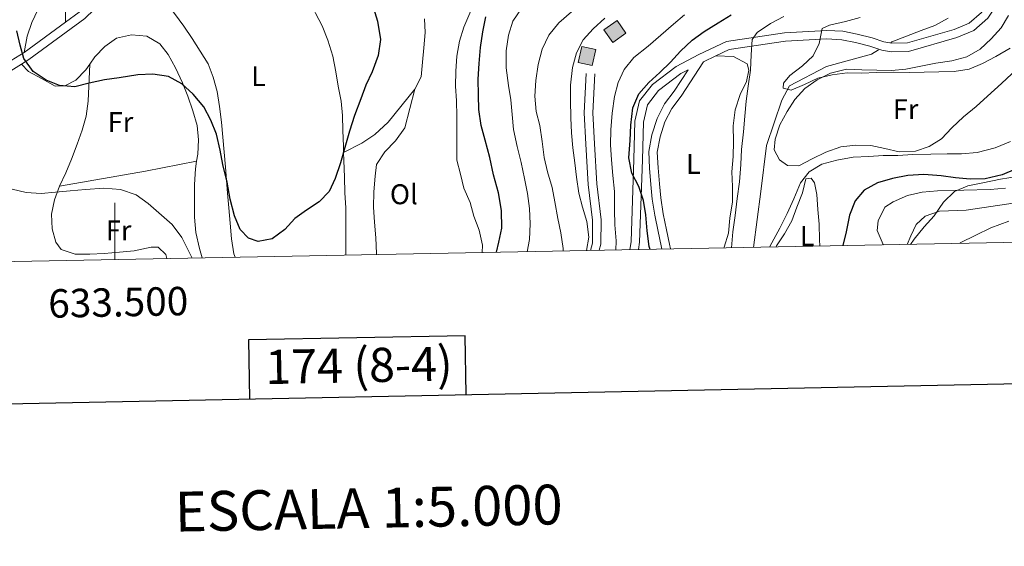
# Model space of a CAD drawing. Units: metres. Extents: x 630950 to 635461, y 708659 to 711714.
# Drawn here: x 633467 to 633813, y 709000 to 709185 of the extents above; entities that cross this region are included whole.
import ezdxf
from ezdxf.enums import TextEntityAlignment as Align

# ---------------------------------------------------------------- set-up
doc = ezdxf.new("R2010")
doc.units = ezdxf.units.M
doc.header["$MEASUREMENT"] = 0
doc.linetypes.add('DGN Style 3', pattern=[69.19747396697248, 49.42676711926606, -19.77070684770642])
for name, color, linetype, lineweight in [('Carátula', 7, 'Continuous', 5), ('Edificios construcciones cerramientos', 7, 'Continuous', 5), ('Elementos auxiliares', 7, 'Continuous', 5), ('Entidades rústicas y varios', 7, 'Continuous', 5), ('Hidrografía', 7, 'Continuous', 5), ('Relieve y altimetría', 7, 'Continuous', 5), ('Viales y ferrocarril', 7, 'Continuous', 5)]:
    doc.layers.add(name, color=color, linetype=linetype, lineweight=lineweight)
doc.styles.add('Style-arial', font='arial.shx', dxfattribs={"bigfont": 'arialbig.shx'})
doc.styles.add('Style-Arial Narrow', font='txt')

msp = doc.modelspace()

# ---------------------------------------------------------------- hatches: boundary and pattern name
at = {"layer": 'Edificios construcciones cerramientos', "linetype": 'Continuous', "lineweight": 15, "extrusion": (0, 0, -1)}
for points in [[(-633675.04, 709176.9299999999), (-633679.69, 709180.22), (-633676.6000000001, 709184.6000000001), (-633671.95, 709181.3200000001)], [(-633667.8600000001, 709168.79), (-633669.0800000001, 709174.46), (-633664.1300000001, 709175.53), (-633662.9099999999, 709169.8500000001)]]:
    msp.add_hatch(color=31, dxfattribs=at).paths.add_polyline_path(points)

# ---------------------------------------------------------------- linework, layer by layer
at = {"layer": 'Carátula', "color": 7, "linetype": 'Continuous', "lineweight": 5}
msp.add_line((633500, 709100.5900000001), (633500, 709120.5900000001), dxfattribs=at)
at = {"layer": 'Carátula', "color": 7, "linetype": 'Continuous', "lineweight": 25, "flags": 128}
for points in [[(631758.99, 711431.25), (631807.3700000001, 709016.75), (635361.6399999999, 709087.95), (635313.3400000001, 711499.46), (631758.99, 711431.25)], [(633623.55, 709053.1300000001), (633623.1699999999, 709073.8500000001), (633547, 709072.3800000001), (633547.3999999999, 709051.6100000001)]]:
    msp.add_lwpolyline(points, dxfattribs=at)
at = {"layer": 'Carátula', "color": 7, "linetype": 'Continuous', "lineweight": 5}
msp.add_3dface([(631006.5900000001, 708658.8200000001), (635460.77, 708744.29), (635403.79, 711713.76), (630949.6100000001, 711628.28)], dxfattribs=at)
at = {"layer": 'Edificios construcciones cerramientos', "color": 51, "linetype": 'Continuous', "lineweight": 15, "flags": 128}
for points, elevation in [([(633671.95, 709181.3200000001), (633676.6000000001, 709184.6000000001), (633679.69, 709180.22), (633675.04, 709176.9299999999), (633671.95, 709181.3200000001)], 435.97), ([(633662.9099999999, 709169.8500000001), (633664.1300000001, 709175.53), (633669.0800000001, 709174.46), (633667.8600000001, 709168.79), (633662.9099999999, 709169.8500000001)], 436.34)]:
    msp.add_lwpolyline(points, dxfattribs=dict(at, elevation=elevation))
at = {"layer": 'Edificios construcciones cerramientos', "color": 1, "linetype": 'Continuous', "lineweight": 15}
for points in [[(633671.95, 709181.3200000001, 435.97), (633676.6000000001, 709184.6000000001, 435.97), (633679.69, 709180.22, 435.97), (633675.04, 709176.9299999999, 435.97)], [(633662.9099999999, 709169.8500000001, 436.34), (633664.1300000001, 709175.53, 436.34), (633669.0800000001, 709174.46, 436.34), (633667.8600000001, 709168.79, 436.34)]]:
    msp.add_3dface(points, dxfattribs=at)
at = {"layer": 'Elementos auxiliares', "color": 250, "linetype": 'Continuous', "lineweight": 5}
msp.add_3dface([(631872.3, 709069.3600000001), (631828.47, 711382.7), (635250.02, 711448.4199999999), (635294.99, 709135.04)], dxfattribs=at)
at = {"layer": 'Entidades rústicas y varios', "color": 92, "linetype": 'Continuous', "lineweight": 5, "extrusion": (0.13710245744074, -0.6912890761408096, 0.7094521332493801), "elevation": -403037.0203205994, "flags": 128}
msp.add_lwpolyline([(759330.8817898124, 406369.1679858698), (759361.5732409689, 406368.1179735325), (759379.8728611837, 406368.1179735325)], dxfattribs=at)
at = {"layer": 'Entidades rústicas y varios', "color": 92, "linetype": 'Continuous', "lineweight": 5}
for points in [[(633465.81, 709232.8, 447.91), (633468.71, 709228.3300000001, 448.28), (633471.4299999999, 709224.04, 448.28), (633473.21, 709219.3600000001, 448.28), (633475, 709214.1200000001, 448.65), (633476.03, 709209.04, 448.65), (633476.1300000001, 709203.3900000001, 448.65), (633475.8400000001, 709198.3, 449.01), (633474.8, 709193.19, 449.38), (633473, 709188.45, 449.38), (633470.8200000001, 709183.8900000001, 449.75), (633469.2, 709179.1499999999, 451.22), (633468.1200000001, 709173.4199999999, 449.75)], [(633580.47, 709138.22, 451.02), (633580.4299999999, 709140.48, 450.86), (633580.1399999999, 709145.94, 450.49), (633580.05, 709151.21, 450.12), (633579.5800000001, 709156.29, 449.75), (633578.55, 709161.55, 449.75), (633577.71, 709166.6300000001, 449.38), (633576.6699999999, 709172.0700000001, 448.65), (633574.8700000001, 709177.7, 448.28), (633572.8999999999, 709182.75, 447.91), (633570.56, 709187.23, 447.91), (633568.21, 709192.0900000001, 447.91), (633565.8700000001, 709196.76, 447.54), (633563.3400000001, 709201.4299999999, 447.54), (633560.81, 709205.9099999999, 447.54), (633557.8999999999, 709210.3800000001, 447.18), (633554.81, 709214.8500000001, 447.18), (633551.3500000001, 709218.74, 446.81), (633548.0700000001, 709223.02, 446.81), (633545.54, 709227.5, 446.44)], [(633510.3600000001, 709202.3800000001, 444.6), (633514.6300000001, 709195.29, 445.34), (633517.72, 709191.2, 445.7), (633520.99, 709187.1100000001, 446.07), (633524.28, 709182.6499999999, 446.44), (633527.1799999999, 709178.3600000001, 446.81), (633530.0800000001, 709173.8900000001, 446.81), (633532.8, 709169.4199999999, 447.18), (633534.5800000001, 709164.74, 447.18), (633535.99, 709159.6699999999, 447.54), (633536.8400000001, 709154.4099999999, 447.54), (633537.5, 709148.96, 447.91), (633538.9099999999, 709133.1499999999, 449.02), (633539.6300000001, 709123.9299999999, 449.38), (633540.1000000001, 709118.8500000001, 449.38), (633540.5700000001, 709113.3900000001, 449.38), (633541.05, 709107.9299999999, 449.75), (633541.8899999999, 709102.6699999999, 450.12), (633542.3, 709101.4099999999, 450.24)], [(633629.1499999999, 709103.0800000001, 453.84), (633629.29, 709105.72, 453.8), (633628.0700000001, 709110.97, 453.8), (633626.28, 709115.8400000001, 453.8), (633624.8800000001, 709120.72, 453.8), (633622.72, 709125.77, 453.8), (633621.5, 709130.6499999999, 453.8), (633620.28, 709135.53, 453.8), (633620.19, 709140.8, 453.43), (633620.29, 709145.8900000001, 453.06), (633620.2, 709150.98, 453.06), (633620.1000000001, 709156.44, 452.32), (633619.8300000001, 709161.53, 451.96), (633619.9199999999, 709166.8, 451.59), (633620.21, 709172.0900000001, 451.59), (633621.24, 709177.3800000001, 451.59), (633622.6599999999, 709182.31, 451.59), (633624.8400000001, 709187.25, 451.59), (633627.02, 709191.81, 451.96), (633626.6200000001, 709193.31, 451.96)], [(633811.72, 709162.48, 416.49), (633806.71, 709158.06, 416.49), (633802.8200000001, 709154.4099999999, 416.49), (633798.3600000001, 709150.75, 416.86), (633794.28, 709146.9099999999, 417.96), (633790.5800000001, 709143.0800000001, 419.8), (633786.29, 709140.3600000001, 420.17), (633781.4199999999, 709138.77, 420.17), (633775.77, 709138.48, 419.8), (633770.6599999999, 709139.71, 419.8), (633765.74, 709140.75, 419.43), (633760.46, 709140.8500000001, 419.07), (633755.2, 709140.19, 419.07), (633749.95, 709138.3999999999, 419.07), (633745.0900000001, 709136.06, 419.07), (633740.4199999999, 709133.52, 419.07), (633736.46, 709133.6400000001, 419.07), (633733.6000000001, 709135.6699999999, 419.07), (633731.8400000001, 709139.22, 418.7), (633732.1499999999, 709142.99, 417.96), (633733.76, 709147.9199999999, 417.59), (633736.3200000001, 709152.6799999999, 417.23), (633739.0700000001, 709156.8700000001, 416.86), (633742.5900000001, 709160.7, 416.49), (633746.8700000001, 709163.79, 416.49), (633751.54, 709166.1400000001, 416.49), (633757.1599999999, 709167.55, 416.49), (633762.6399999999, 709167.27, 416.49), (633767.9099999999, 709167.1799999999, 416.49), (633773, 709167.0800000001, 416.49), (633778.0800000001, 709167.55, 416.12), (633783.3400000001, 709168.5800000001, 416.12), (633788.6000000001, 709169.6200000001, 416.12), (633794.24, 709170.47, 416.49), (633799.49, 709171.8800000001, 416.49), (633804.1599999999, 709174.6000000001, 416.49), (633808.05, 709178.25, 416.12), (633811.56, 709182.0800000001, 415.75), (633814.1300000001, 709186.46, 415.39)], [(633608.8500000001, 709185.27, 452.33), (633609.1200000001, 709180.3800000001, 452.33), (633608.6499999999, 709175.0900000001, 452.69), (633608.1799999999, 709169.99, 452.69), (633607.7, 709164.8999999999, 453.06), (633605.52, 709160.52, 453.06)], [(633834.8999999999, 709184.19, 416.49), (633811.72, 709162.48, 416.49)], [(633491.26, 709169.31, 449.76), (633492.99, 709171.8500000001, 449.15), (633496.51, 709175.49, 448.78), (633500.6000000001, 709178.3900000001, 448.78), (633505.8600000001, 709179.6200000001, 449.15), (633511.3300000001, 709179.1499999999, 449.15), (633515.8999999999, 709176.3999999999, 449.52), (633518.8, 709172.6799999999, 449.89), (633521.3300000001, 709168.01, 450.25), (633523.8700000001, 709162.78, 449.89), (633525.6499999999, 709158.1000000001, 449.89), (633527.44, 709152.8600000001, 451.36), (633529.04, 709147.8, 452.46), (633529.5, 709142.72, 453.2), (633529.21, 709137.6200000001, 453.93), (633528.8, 709135.2, 453.93)], [(633711.29, 709172.21, 420.54), (633717.51, 709171.94, 420.17), (633722.27, 709169.3900000001, 420.17), (633722.8800000001, 709167.1400000001, 420.17), (633722, 709163.1699999999, 420.17), (633719.8200000001, 709158.6000000001, 420.17), (633718.03, 709153.3, 420.17), (633717.3800000001, 709147.6300000001, 420.17), (633717.47, 709142.1699999999, 420.54), (633717.3800000001, 709136.8900000001, 420.54), (633716.9099999999, 709131.4099999999, 420.54), (633717.19, 709126.3300000001, 420.54), (633717.0900000001, 709120.8600000001, 420.91), (633716.25, 709115.19, 420.91), (633715.78, 709109.9099999999, 421.27), (633714.1699999999, 709104.98, 421.27), (633714.1300000001, 709104.71, 421.36)], [(633467.23, 709169.3300000001, 450.25), (633469.71, 709166.73, 450.25), (633474.47, 709164.1699999999, 450.25), (633479.04, 709161.6200000001, 450.25), (633482.4299999999, 709161.6799999999, 450.25), (633486.3500000001, 709163.6300000001, 450.25), (633489.8700000001, 709167.27, 450.25), (633491.26, 709169.31, 449.76)], [(633480.6000000001, 709126.3999999999, 454.67), (633482.78, 709131.1499999999, 454.3), (633484.77, 709135.8999999999, 453.93), (633486.75, 709141.21, 453.2), (633488.54, 709146.1400000001, 452.83), (633489.97, 709151.0700000001, 452.09), (633490.6300000001, 709156.3500000001, 451.36), (633491.26, 709169.31, 449.76)], [(633605.52, 709160.52, 453.06), (633596.1100000001, 709148.8600000001, 451.59), (633591.47, 709144.6300000001, 451.22), (633586.8200000001, 709141.54, 451.22), (633580.47, 709138.22, 451.02)], [(633605.52, 709160.52, 453.06), (633601.99, 709146.8900000001, 453.06), (633598.6799999999, 709142.31, 453.06), (633594.98, 709138.47, 453.06), (633592.04, 709134.0900000001, 453.43), (633591.55, 709129.9299999999, 453.43), (633591.0800000001, 709124.46, 453.43), (633590.98, 709118.99, 453.43), (633591.27, 709113.72, 453.8), (633591.74, 709108.26, 453.8), (633592.02, 709102.8, 453.8), (633592.0700000001, 709102.3700000001, 453.82)], [(633581.22, 709102.1599999999, 451.27), (633581.28, 709102.8, 451.22), (633581.19, 709108.0700000001, 451.22), (633581.28, 709113.54, 451.22), (633581.19, 709118.8200000001, 451.22), (633580.8999999999, 709124.0900000001, 451.22), (633580.81, 709129.55, 451.22), (633580.52, 709135.3900000001, 451.22), (633580.47, 709138.22, 451.02)], [(633528.8, 709135.2, 453.93), (633528.3600000001, 709132.52, 453.93), (633528.0800000001, 709127.05, 453.93), (633527.99, 709121.3900000001, 453.93), (633528.0900000001, 709115.55, 453.93), (633528.5700000001, 709110.0900000001, 454.3), (633529.8, 709104.46, 454.3), (633530.72, 709101.19, 454.36)], [(633732.47, 709105.06, 422.05), (633732.6300000001, 709105.49, 422.01), (633735.3800000001, 709109.69, 422.01), (633737.94, 709114.26, 422.01), (633739.74, 709119, 422.01), (633741.73, 709124.1200000001, 421.64), (633742.96, 709129.05, 421.64), (633744.8400000001, 709129.27, 421.64), (633746, 709127.5900000001, 421.64), (633746.8300000001, 709123.46, 421.64), (633747.1100000001, 709118.19, 421.64), (633747.5700000001, 709113.1100000001, 421.64), (633747.6699999999, 709107.6400000001, 421.64), (633747.79, 709105.3500000001, 421.71)], [(633518.31, 709100.95, 457.64), (633517.96, 709102.3700000001, 457.61), (633515.28, 709104.96, 457.61), (633512.8300000001, 709104.9199999999, 457.61), (633506.8200000001, 709103.6799999999, 457.61), (633501.74, 709103.21, 457.98), (633496.28, 709102.74, 457.98), (633491.2, 709102.46, 457.98), (633486.1100000001, 709102.56, 457.61), (633481.1799999999, 709104.1699999999, 457.25), (633479.25, 709106.78, 456.88), (633478.03, 709111.47, 456.51), (633477.76, 709116.55, 455.77), (633478.8, 709121.6599999999, 455.04), (633480.6000000001, 709126.3999999999, 454.67)], [(633770.27, 709105.78, 429.76), (633770.1200000001, 709105.97, 429.74), (633767.96, 709110.8300000001, 429.74), (633768.28, 709114.23, 429.74), (633770.6499999999, 709118.98, 429.74), (633773.6300000001, 709120.9199999999, 429.74), (633778.6799999999, 709123.0800000001, 429.74), (633783.75, 709124.3, 429.74), (633789.2, 709124.77, 429.74), (633807.6599999999, 709125.28, 431.58), (633813.1200000001, 709125.76, 432.32)], [(633822.06, 709121.3900000001, 431.95), (633799.31, 709117.98, 431.21), (633789.8899999999, 709117.6200000001, 430.48), (633784.8400000001, 709115.8400000001, 429.74), (633781.6799999999, 709112.95, 429.74), (633779.8700000001, 709108.96, 429.74), (633778.56, 709105.94, 429.75)]]:
    msp.add_polyline3d(points, dxfattribs=at)
at = {"layer": 'Hidrografía', "color": 142, "linetype": 'DGN Style 3', "lineweight": 15}
msp.add_line((633772.74, 709176.97, 412.75), (633773.1100000001, 709177.2, 412.73), dxfattribs=at)
for points in [[(633773.1100000001, 709177.2, 412.73), (633778.3500000001, 709179.1799999999, 412.73), (633783.3999999999, 709181.1499999999, 412.73), (633788.27, 709182.94, 412.73), (633792.94, 709185.47, 412.36)], [(633724.47, 709104.9099999999, 418.15), (633727.1300000001, 709124.5700000001, 417.06), (633729.03, 709140.75, 416.17), (633734.4299999999, 709156.6400000001, 415.24), (633737.2, 709161.74, 414.92), (633750.19, 709168.45, 414.11), (633765.95, 709172.8200000001, 413.2), (633768.5, 709174.3800000001, 413.03)]]:
    msp.add_polyline3d(points, dxfattribs=at)
at = {"layer": 'Relieve y altimetría', "color": 30, "linetype": 'Continuous', "lineweight": 25, "flags": 128}
for points, elevation in [([(633590.5900000001, 709190.1799999999), (633592.3899999999, 709184.3700000001), (633593.45, 709177.98), (633592.6000000001, 709172.31), (633590.44, 709166.6200000001), (633588.26, 709161.8700000001), (633586.46, 709157.1200000001), (633584.31, 709151.24), (633582.52, 709145.75), (633580.9199999999, 709140.06), (633579.3200000001, 709134.5700000001), (633577.53, 709129.0700000001), (633575.3500000001, 709124.51), (633571.8400000001, 709120.8700000001), (633567.3600000001, 709117.96), (633563.27, 709115.06), (633559.75, 709111.23), (633555.29, 709107.95), (633550.4099999999, 709106.9199999999), (633546.99, 709108.1799999999), (633544.1100000001, 709111.1499999999), (633542.1399999999, 709116.01), (633540.53, 709121.8300000001), (633539.49, 709127.8400000001), (633538.06, 709134.03), (633537.03, 709139.1000000001), (633535.8, 709144.73), (633533.8300000001, 709149.6000000001), (633531.29, 709154.27), (633527.6300000001, 709158.73), (633523.6100000001, 709162.4199999999), (633518.8500000001, 709164.98), (633513.3700000001, 709165.8300000001), (633508.1000000001, 709165.54), (633501.52, 709164.49)], 450), ([(633634.1699999999, 709103.1699999999), (633635.03, 709106.71), (633636.0800000001, 709111.6300000001), (633635.97, 709117.8500000001), (633634.9199999999, 709124.05), (633633.1100000001, 709130.4299999999), (633631.8700000001, 709136.44), (633630.25, 709142.6300000001), (633628.8500000001, 709147.69), (633627.99, 709153.3300000001), (633627.8999999999, 709158.4199999999), (633627.8, 709164.0700000001), (633628.0800000001, 709169.54), (633628.55, 709175.2), (633629.3999999999, 709180.6799999999), (633630.4299999999, 709185.98)], 450), ([(633688.19, 709104.21), (633687.81, 709105.24), (633687.1499999999, 709110.69), (633686.6699999999, 709116.3300000001), (633685.8300000001, 709121.4099999999), (633684.23, 709126.28), (633681.7, 709130.95), (633680.6599999999, 709136.3900000001), (633681.1200000001, 709142.4299999999), (633681.3999999999, 709147.8999999999), (633682.05, 709153.95), (633684.22, 709158.8800000001), (633687.73, 709162.8999999999), (633691.6300000001, 709166.3700000001), (633695.3400000001, 709170.01), (633698.8500000001, 709173.8400000001), (633702.9299999999, 709177.6799999999), (633707.21, 709180.77), (633712.05, 709183.8800000001), (633716.72, 709186.6000000001)], 425), ([(633501.52, 709164.49), (633496.45, 709163.8300000001), (633491, 709162.6000000001), (633485.94, 709161.3800000001), (633480.6499999999, 709161.8600000001), (633475.9099999999, 709163.6599999999), (633471.3300000001, 709166.78), (633468.05, 709171.25), (633466.8300000001, 709175.94), (633465.6100000001, 709181)], 450), ([(633816.6200000001, 709132.3800000001), (633811.94, 709130.4099999999), (633805.9299999999, 709128.99), (633800.6599999999, 709128.8900000001), (633795.56, 709129.3700000001), (633790.46, 709130.03), (633784.4199999999, 709130.49), (633778.77, 709130.21), (633773.3300000001, 709129.1699999999), (633768.0800000001, 709127.5700000001), (633763.4099999999, 709125.04), (633760.27, 709121.21), (633758.29, 709116.28), (633757.0700000001, 709110.4099999999), (633755.9199999999, 709105.51)], 425)]:
    msp.add_lwpolyline(points, dxfattribs=dict(at, elevation=elevation))
at = {"layer": 'Relieve y altimetría', "color": 30, "linetype": 'Continuous', "lineweight": 5, "flags": 128}
for points, elevation in [([(633644.9199999999, 709103.3800000001), (633645.76, 709107.6499999999), (633646.04, 709113.1200000001), (633645.75, 709118.5800000001), (633645.1000000001, 709123.8500000001), (633644.06, 709129.1100000001), (633642.8300000001, 709134.74), (633641.4099999999, 709140.3700000001), (633640.1799999999, 709146.3800000001), (633639.71, 709151.6499999999), (633639.24, 709156.73), (633638.3999999999, 709161.8), (633637.53, 709168.01), (633637.6200000001, 709174.04), (633638.46, 709179.52), (633639.8800000001, 709184.44), (633643.19, 709189.21)], 445), ([(633657.6699999999, 709103.6300000001), (633657.6699999999, 709104.56), (633656.8300000001, 709110.01), (633655.79, 709115.0900000001), (633654.75, 709120.9099999999), (633653.72, 709125.98), (633652.1100000001, 709131.4199999999), (633650.8899999999, 709136.48), (633650.23, 709142.1300000001), (633649.3800000001, 709147.77), (633648.1599999999, 709152.6400000001), (633647.69, 709158.1000000001), (633647.97, 709163.5700000001), (633648.81, 709169.24), (633650.22, 709174.54), (633652.5900000001, 709179.48), (633656.0900000001, 709183.8800000001), (633660.55, 709187.73)], 440), ([(633676.19, 709103.98), (633676.21, 709107.22), (633675.73, 709112.8600000001), (633675.6399999999, 709118.1400000001), (633675.72, 709124.55), (633675.05, 709130.19), (633674.5800000001, 709135.6499999999), (633674.3, 709140.9199999999), (633674.3899999999, 709146.2), (633674.8600000001, 709152.05), (633675.7, 709157.8999999999), (633676.9299999999, 709162.8300000001), (633679.1100000001, 709167.3900000001), (633682.4299999999, 709171.5900000001), (633687.45, 709175.6400000001), (633691.8999999999, 709179.49), (633696.3600000001, 709183.3300000001), (633700.26, 709186.6100000001)], 430), ([(633716.8300000001, 709104.76), (633717.27, 709110.4099999999), (633718.1100000001, 709116.0800000001), (633718.76, 709122.1200000001), (633719.6000000001, 709127.98), (633720.06, 709134.02), (633720.3400000001, 709139.3), (633720.99, 709145.53), (633721.45, 709151), (633721.9299999999, 709156.29), (633722.5900000001, 709161.5800000001), (633723.4299999999, 709167.25), (633723.71, 709172.53), (633724, 709178), (633725.8400000001, 709180.48), (633730.49, 709183.5800000001), (633735.1599999999, 709186.1100000001)], 420), ([(633737.27, 709165.29), (633741.73, 709168.76), (633745.44, 709172.22), (633747.6200000001, 709176.5900000001), (633748.6599999999, 709181.8800000001), (633751.28, 709183.06), (633756.9099999999, 709184.29), (633761.97, 709185.7)], 415), ([(633665.8600000001, 709103.78), (633666.6599999999, 709108.52), (633665.99, 709113.97), (633664.3999999999, 709119.03), (633663.1799999999, 709123.9099999999), (633662.3300000001, 709129.55), (633661.6699999999, 709134.6300000001), (633661.02, 709139.8900000001), (633660.55, 709145.1599999999), (633660.26, 709150.4299999999), (633660.1599999999, 709156.6499999999), (633660.25, 709161.9299999999), (633660.8999999999, 709168.1599999999), (633662.31, 709173.27), (633664.6799999999, 709177.8400000001), (633668.2, 709181.6699999999), (633672.27, 709185.51)], 435), ([(633814.74, 709174.94), (633809.71, 709172.03), (633805.04, 709169.5), (633800.3600000001, 709167.53), (633795.1000000001, 709166.6799999999), (633789.6399999999, 709166.5900000001), (633784.55, 709166.5), (633779.27, 709166.3999999999), (633773.6200000001, 709166.49), (633767.78, 709166.3900000001), (633762.51, 709166.1100000001), (633757.4099999999, 709166.21), (633752.1499999999, 709165.55), (633747.0800000001, 709164.3300000001), (633742.4099999999, 709162.1699999999), (633737.73, 709160.21), (633734.8899999999, 709160.9099999999), (633735.05, 709162.6100000001), (633737.27, 709165.29)], 415), ([(633814.8999999999, 709142.0900000001), (633809.47, 709139.9299999999), (633803.1000000001, 709138.31), (633797.6399999999, 709137.8300000001), (633792.55, 709137.74), (633786.8999999999, 709137.6400000001), (633780.49, 709137.53), (633775.22, 709137.25), (633770.1300000001, 709137.1599999999), (633765.05, 709136.8800000001), (633759.5900000001, 709136.6000000001), (633753.77, 709135.55), (633748.51, 709134.1400000001), (633744.04, 709131.4199999999), (633741.0900000001, 709127.6000000001), (633738.74, 709121.9099999999), (633736.3800000001, 709116.78), (633733.8300000001, 709111.6400000001), (633730.9099999999, 709106.5), (633730.1399999999, 709105.02)], 420), ([(633817.1599999999, 709129.8600000001), (633811.3400000001, 709128.8200000001), (633805.1399999999, 709127.5800000001), (633799.8800000001, 709126.54), (633795.2, 709124.5800000001), (633791.31, 709120.74), (633788.01, 709115.97), (633784.49, 709112.1400000001), (633780.99, 709107.74), (633779.71, 709105.97)], 430), ([(633527.1699999999, 709101.1200000001), (633525.96, 709103.6599999999), (633523.6200000001, 709108.3300000001), (633520.1499999999, 709112.99), (633515.55, 709117.05), (633511.72, 709120.3800000001), (633507.53, 709123.3200000001), (633502.03, 709125.29), (633496.1699999999, 709125.76), (633489.78, 709125.27), (633484.3200000001, 709124.79), (633479.24, 709124.3300000001), (633474.1599999999, 709123.8600000001), (633468.8800000001, 709124.1499999999), (633463.95, 709125.3800000001)], 455), ([(633814.31, 709114.1300000001), (633807.95, 709111.76), (633802.72, 709109.21), (633797.1100000001, 709106.48), (633797.1100000001, 709106.3)], 435)]:
    msp.add_lwpolyline(points, dxfattribs=dict(at, elevation=elevation))
at = {"layer": 'Viales y ferrocarril', "color": 250, "linetype": 'DGN Style 3', "lineweight": 5}
msp.add_line((633482.7, 709184.0800000001, 446.99), (633468.1200000001, 709173.4199999999, 449.75), dxfattribs=at)
for points in [[(633468.1200000001, 709173.4199999999, 449.75), (633451.1799999999, 709162.95, 453.06), (633448.5, 709161.1300000001, 453.68), (633449.4099999999, 709168.3999999999, 453.43), (633450.24, 709174.04, 453.06), (633451.1000000001, 709179.1200000001, 453.06), (633451.96, 709184.28, 452.7), (633452.44, 709189.9299999999, 452.7), (633452.1499999999, 709195.25, 452.33), (633450.78, 709200.95, 451.59), (633448.0800000001, 709203.1200000001, 451.59), (633444.05, 709206.27, 451.59), (633412.72, 709230.3900000001, 448.65), (633389.03, 709249.05, 446.81), (633387.3500000001, 709251.6300000001, 446.81), (633386.6100000001, 709254.23, 446.44), (633385.3200000001, 709258.46, 446.44), (633383.1000000001, 709261.23, 446.44), (633356.56, 709282.05, 446.44), (633354.3400000001, 709285.02, 446.44), (633353.47, 709288.1200000001, 446.44), (633353.3700000001, 709293.0800000001, 446.07), (633354.3800000001, 709299.6300000001, 446.07)], [(633453.94, 709252.51, 446.09), (633469.48, 709236.74, 446.34), (633474.3700000001, 709231.1100000001, 446.66), (633477.25, 709226.99, 447.01), (633478.1300000001, 709225, 447.23), (633479.8300000001, 709219.0800000001, 447.95), (633481.1499999999, 709213.06, 448.21), (633481.8, 709209.01, 448.13), (633482.45, 709202.8900000001, 447.61), (633482.7, 709184.0800000001, 446.99)], [(633540.71, 709241.6699999999, 445.7), (633532.1699999999, 709226.9299999999, 444.6), (633522.5900000001, 709215.31, 444.6), (633508.6200000001, 709204.8200000001, 444.6), (633497.55, 709197.4199999999, 444.97), (633487.53, 709187.6100000001, 446.07), (633482.7, 709184.0800000001, 446.99)], [(633816.9299999999, 709220.29, 412.04), (633812.48, 709205.3400000001, 412.4), (633810.03, 709197.1100000001, 412.77), (633807.3899999999, 709191.6200000001, 413.14), (633804.6300000001, 709187.49, 413.14), (633800.3200000001, 709183.74, 413.14), (633795.01, 709181.51, 413.14), (633778.6000000001, 709176.77, 413.14), (633773.0900000001, 709176.6699999999, 413.14), (633770.3300000001, 709177.1400000001, 413.14), (633766.21, 709178.55, 413.14), (633761.01, 709179.8, 413.14), (633755.96, 709180.8800000001, 413.51), (633750.29, 709181.1699999999, 413.51), (633735.45, 709180.3300000001, 416.08), (633715.05, 709177.3, 419.77), (633705.28, 709172.69, 421.24), (633697.3, 709168.52, 421.61), (633689.06, 709162.1599999999, 422.34), (633684.49, 709156.3999999999, 422.71), (633682.8, 709149.3, 423.08), (633682.47, 709135.76, 423.81), (633681.47, 709107.02, 427.13), (633681.01, 709104.0700000001, 427.62)], [(633670.3, 709103.8700000001, 434.9), (633670.9099999999, 709106.06, 434.85), (633670.95, 709114.6300000001, 434.49), (633669.3999999999, 709127.27, 434.49), (633668.5900000001, 709141.3400000001, 434.12), (633668.03, 709152.19, 433.01), (633668.73, 709165.8800000001, 433.01)], [(633701.56, 709167.3600000001, 421.38), (633696.6499999999, 709159.8200000001, 421.61), (633693.29, 709155.3600000001, 421.61), (633690.6200000001, 709150.2, 421.61), (633688.76, 709144.49, 421.61), (633687.6799999999, 709138.55, 421.61), (633687.98, 709132.7, 421.98), (633688.46, 709127.03, 421.98), (633688.9299999999, 709121.8999999999, 421.98), (633689.79, 709116.1699999999, 421.98), (633691.03, 709110.49, 421.98), (633692.06, 709105.44, 422.34), (633692.3500000001, 709104.29, 422.43)]]:
    msp.add_polyline3d(points, dxfattribs=at)
at = {"layer": 'Viales y ferrocarril', "color": 250, "linetype": 'Continuous', "lineweight": 5}
for points in [[(633847.8500000001, 709287.6100000001, 409.46), (633841.03, 709279.3999999999, 409.46), (633835.31, 709265.9199999999, 410.2), (633828.29, 709250.24, 411.67), (633819.81, 709219.47, 412.04), (633815.3600000001, 709204.48, 412.4), (633812.8300000001, 709196.03, 412.77), (633810.01, 709190.1200000001, 413.14), (633806.8899999999, 709185.49, 413.14), (633801.9199999999, 709181.1599999999, 413.14), (633796.01, 709178.6699999999, 413.14), (633779.04, 709173.77, 413.14), (633772.8700000001, 709173.6699999999, 413.14), (633769.5900000001, 709174.22, 413.14), (633765.3700000001, 709175.6699999999, 413.14), (633760.3500000001, 709176.8800000001, 413.14), (633755.56, 709177.8999999999, 413.51), (633750.29, 709178.1699999999, 413.51), (633735.75, 709177.3500000001, 416.08), (633715.9299999999, 709174.3999999999, 419.77), (633711.29, 709172.21, 420.54)], [(633510.3600000001, 709202.3800000001, 444.6), (633499.45, 709195.0800000001, 444.97), (633489.47, 709185.31, 446.07), (633469.8, 709170.9199999999, 449.75), (633467.23, 709169.3300000001, 450.25)], [(633711.29, 709172.21, 420.54), (633706.98, 709170.1799999999, 421.25), (633699.1100000001, 709158.1000000001, 421.61), (633695.8300000001, 709153.76, 421.61), (633693.3999999999, 709149.04, 421.61), (633691.6799999999, 709143.75, 421.61), (633690.7, 709138.3500000001, 421.61), (633690.98, 709132.8999999999, 421.98), (633691.44, 709127.29, 421.98), (633691.9099999999, 709122.26, 421.98), (633692.75, 709116.71, 421.98), (633693.97, 709111.1100000001, 421.98), (633695, 709106.02, 422.34), (633695.3800000001, 709104.3500000001, 422.45)], [(633467.23, 709169.3300000001, 450.25), (633452.8200000001, 709160.4299999999, 453.06), (633447.69, 709156.95, 453.8), (633441.47, 709147.3500000001, 454.9), (633431.3600000001, 709127.1599999999, 457.11), (633423.98, 709107.0700000001, 459.32), (633420.0700000001, 709099.0700000001, 459.78)], [(633667.1799999999, 709103.81, 434.88), (633667.9099999999, 709106.44, 434.85), (633667.95, 709114.45, 434.49), (633666.4199999999, 709127.01, 434.49), (633665.5900000001, 709141.1799999999, 434.12), (633665.03, 709152.19, 433.01), (633665.73, 709166.04, 433.01)], [(633701.56, 709167.3600000001, 421.38), (633698.9199999999, 709165.98, 421.61), (633691.1799999999, 709160, 422.34), (633687.25, 709155.06, 422.71), (633685.8, 709148.9199999999, 423.08), (633685.47, 709135.6799999999, 423.81), (633684.47, 709106.72, 427.13), (633684.0900000001, 709104.1300000001, 427.53)]]:
    msp.add_polyline3d(points, dxfattribs=at)

# ---------------------------------------------------------------- texts
at = {"layer": 'Carátula', "color": 7, "linetype": 'Continuous', "lineweight": 5, "style": 'Style-arial'}
msp.add_text('633.500', height=10.000008, rotation=1.099347283605622, dxfattribs=at).set_placement((633501.1476085046, 709090.6136964438), align=Align.TOP_CENTER)
for s, height, p in [('174 (8-4)', 11.999988, (633585.8524434434, 709063.4503934034)), ('ESCALA 1:5.000', 13.999848, (633589.2685809731, 709013.2801704472))]:
    msp.add_text(s, height=height, rotation=1.099347283605622, dxfattribs=at).set_placement(p, align=Align.MIDDLE_CENTER)
at = {"layer": 'Entidades rústicas y varios', "color": 92, "linetype": 'Continuous', "lineweight": 5, "style": 'Style-Arial Narrow'}
for s, p in [('L', (633550.5631652174, 709165.0800099999, 447.88)), ('Fr', (633777.9925252271, 709153.47001, 417.25)), ('Fr', (633502.0325252272, 709148.96001, 451.98)), ('L', (633703.3831652175, 709134.22001, 421.3)), ('Ol', (633601.6186114417, 709123.5700099999, 453.55)), ('Fr', (633501.392525227, 709110.88001, 456.95)), ('L', (633743.4031652175, 709108.92001, 421.78))]:
    msp.add_text(s, height=7.000020000000001, dxfattribs=at).set_placement(p, align=Align.MIDDLE_CENTER)

doc.saveas('drawing.dxf')
